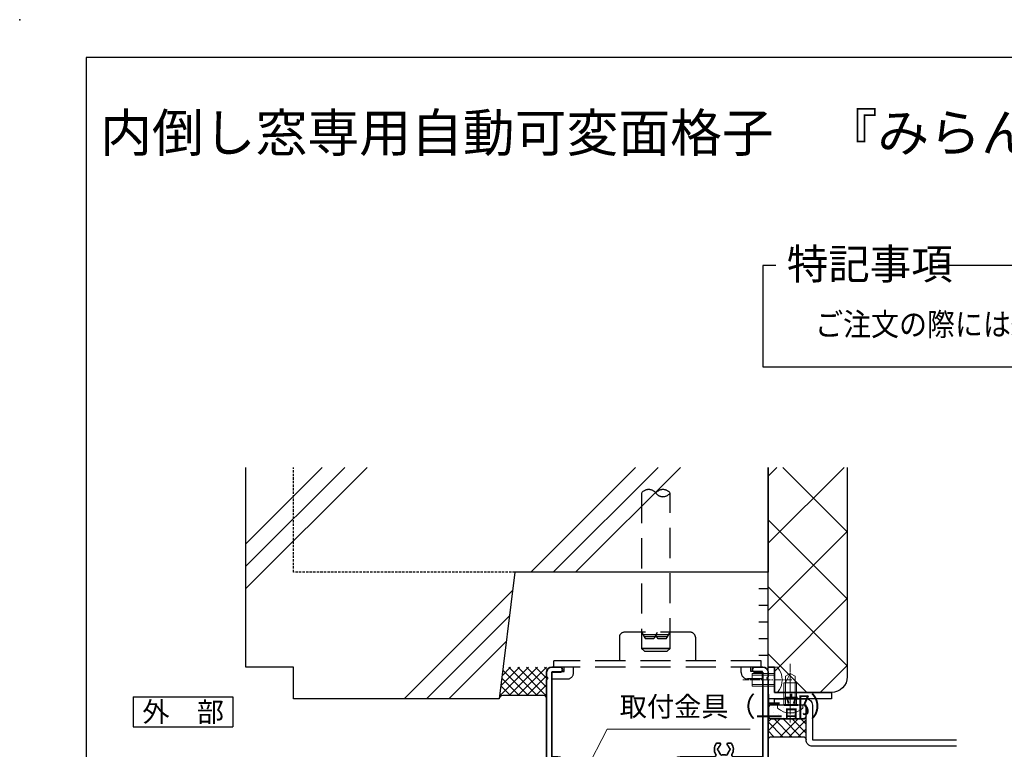
# Model space of a CAD drawing. Units: millimetres. Extents: x -1 to 1228, y 12 to 867.
# Drawn here: x -1 to 310, y 636 to 867 of the extents above; entities that cross this region are included whole.
import ezdxf
from ezdxf.enums import TextEntityAlignment as Align

# ---------------------------------------------------------------- set-up
doc = ezdxf.new("R2010")
doc.units = ezdxf.units.MM
doc.header["$LTSCALE"] = 3
for name, pattern in [('CENTER2', [1.125, 0.75, -0.125, 0.125, -0.125]), ('HIDDEN', [0.375, 0.25, -0.125]), ('HIDDEN2', [4.762499999999999, 3.175, -1.5875])]:
    doc.linetypes.add(name, pattern=pattern)
doc.layers.get('0').update_dxf_attribs({"lineweight": 25})
for name, color, linetype, lineweight in [('003', 2, 'Continuous', 25), ('_02板材', 210, 'Continuous', 30), ('_06ねじ', 212, 'Continuous', 18), ('_08シ－ル', 161, 'Continuous', 30), ('_10別B', 61, 'Continuous', 30), ('_10別B補', 65, 'Continuous', 18), ('AM_0', 7, 'Continuous', 35), ('AM_2', 121, 'Continuous', 20)]:
    doc.layers.add(name, color=color, linetype=linetype, lineweight=lineweight)
for name, color, linetype in [('_01形材', 7, 'Continuous'), ('_17ハッチ', 17, 'Continuous'), ('_DANMEN', 7, 'Continuous'), ('_OSAMARI', 4, 'Continuous'), ('_ZUWAKU', 252, 'Continuous')]:
    doc.layers.add(name, color=color, linetype=linetype)
doc.styles.add('AT_VECTOR', font='romans.shx', dxfattribs={"bigfont": 'extfont.shx'})
doc.styles.add('DIM', font='romans.shx', dxfattribs={"width": 0.75, "bigfont": 'extfont.shx'})
doc.styles.add('ｺﾞｼｯｸ（横）', font='txt')
doc.dimstyles.new('DIM', dxfattribs={"dimtxt": 3, "dimasz": 1.5, "dimexe": 1, "dimexo": 1.5, "dimgap": 1, "dimtad": 1, "dimdsep": 46, "dimtxsty": 'DIM', "dimblk": 'OPEN30', "dimcen": 0, "dimclrd": 4, "dimclre": 4, "dimclrt": 7, "dimadec": 0, "dimazin": 0, "dimtfac": 1, "dimtmove": 0, "dimatfit": 3, "dimldrblk": 'OPEN30', "dimfxl": 0, "dimlwd": 20, "dimlwe": 20, "dimarcsym": 0})

# ---------------------------------------------------------------- blocks, each defined once
blk = doc.blocks.new('_Open30')
at = {"color": 0, "linetype": 'ByBlock', "lineweight": -2}
for p, q in [((-1, 0.26794919), (0, 0)), ((0, 0), (-1, -0.26794919)), ((0, 0), (-1, 0))]:
    blk.add_line(p, q, dxfattribs=at)
blk = doc.blocks.new('BBJ260-Q_Q9')
at = {"layer": '_DANMEN', "color": 3, "linetype": 'HIDDEN2'}
for p, q in [((10.5, 7.375), (-10.5, 7.375)), ((-12, 5.875), (-12, -1.625)), ((12, 5.875), (12, -1.625)), ((-32.75, -3.625), (-32.75, -1.625)), ((32.75, -1.625), (-32.75, -1.625)), ((32.75, -3.625), (32.75, -1.625)), ((-33.25, -5.375), (-33.25, -5.024999999999977)), ((-33.25, -5.024999999999977), (-29.50005520000002, -5.024999999999977)), ((-33.25, -7.375), (-33.25, -5.175000000000011)), ((32.75, -3.625), (-32.75, -3.625)), ((-29.50005520000002, -5.024999999999977), (-29.50005520000002, -3.625)), ((-26.49002488000002, -5.375), (-26.49002488000002, -3.625)), ((26.49002488000002, -5.375), (26.49002488000002, -3.625)), ((29.5, -5.024999999999977), (29.5, -3.625)), ((33.25, -5.024999999999977), (29.5, -5.024999999999977)), ((33.25, -7.375), (33.25, -5.024999999999977)), ((33.25, -7.375), (33.25, -5.175000000000011)), ((-33.25, -7.375), (-28.5, -7.375)), ((33.25, -7.375), (28.5, -7.375))]:
    blk.add_line(p, q, dxfattribs=at)
for centre, radius, start, end in [((-10.5, 5.875), 1.5, 90, 180), ((10.5, 5.875), 1.5, 0, 90), ((-28.49002488000002, -5.375), 2, 270, 0), ((28.49002488000002, -5.375), 2, 180, 270)]:
    blk.add_arc(centre, radius, start, end, dxfattribs=at)
blk = doc.blocks.new('MORTAR-K-39')
at = {"layer": '_OSAMARI', "color": 4, "linetype": 'Continuous'}
for p, q in [((1.5, -15.82499999999999), (1.5, 15.82499999999999)), ((1.5, 10.55000000000001), (-1.5, 10.55000000000001)), ((1.5, 5.274999999999977), (-1.5, 5.274999999999977)), ((1.5, 0), (-1.5, 0)), ((1.5, -5.275000000000034), (-1.5, -5.275000000000034)), ((1.5, -10.55000000000001), (-1.5, -10.55000000000001))]:
    blk.add_line(p, q, dxfattribs=at)
blk = doc.blocks.new('WD-YSVZ')
at = {"layer": '_OSAMARI', "color": 51, "linetype": 'HIDDEN2'}
for p, q in [((-4.115099820540252, 0.3333333333333144), (4.115099820540252, 0.3333333333333144)), ((-3.730199641080503, -0.3333333333333144), (3.730199641080503, -0.3333333333333144))]:
    blk.add_line(p, q, dxfattribs=at)
for points in [[(-4.5, 1), (-3.489637028918139, -0.75, 0.2679491924311202), (-3.056624327025929, -1), (-0.8660254037844197, -1, 0.2679491924311202), (-0.4330127018922099, -0.75), (0.577350269189651, 1)], [(0, 0), (0.4330127018922099, -0.75, 0.2679491924311202), (0.8660254037844197, -1), (3.056624327025929, -1, 0.2679491924311202), (3.489637028918139, -0.75), (4.5, 1)]]:
    blk.add_lwpolyline(points, format="xyb", dxfattribs=at)
blk = doc.blocks.new('トラス_D-M4X10_2011210164440959', base_point=(-100000, -99996))
at = {"color": 0, "linetype": 'ByBlock'}
for p, q in [((-100000, -99992), (-100001, -99992)), ((-100000, -100000), (-100000, -99992)), ((-99993, -99994), (-100000, -99994)), ((-99993, -99998), (-99993, -99994)), ((-99990.86602540378, -99994.5), (-99993, -99994.5)), ((-99993, -99994.5), (-99990, -99996)), ((-99990, -99996), (-99990.86602540378, -99994.5)), ((-99990.86602540378, -99997.5), (-99990, -99996)), ((-100000, -99998), (-99993, -99998)), ((-99993, -99997.5), (-99990.86602540378, -99997.5)), ((-100000, -100000), (-100001, -100000))]:
    blk.add_line(p, q, dxfattribs=at)
at = {"color": 0, "linetype": 'CENTER2'}
for p in [(-100005.5, -99996), (-100003, -99996)]:
    blk.add_line(p, (-99987, -99996), dxfattribs=at)
at = {"color": 216, "linetype": 'ByBlock'}
for p, q in [((-100000, -99994.5), (-99993, -99994.5)), ((-100000, -99997.5), (-99993, -99997.5))]:
    blk.add_line(p, q, dxfattribs=at)
at = {"color": 0, "linetype": 'ByBlock'}
blk.add_arc((-99996.41666666667, -99996), 6.083333333333333, 138.887909560803, 221.1120904391969, dxfattribs=at)
blk = doc.blocks.new('A-0106')
at = {"color": 0, "linetype": 'ByBlock'}
for p, q in [((5.684341886080801e-14, 0), (-2.273736754432321e-13, -10.00000000000091)), ((19.99999999999881, 0), (5.684341886080801e-14, 0)), ((19.99999999999881, -1.949999999999989), (19.99999999999881, 0)), ((1.950000000000045, -10.00000000000091), (1.950000000000045, -1.949999999999989)), ((1.950000000000045, -1.949999999999989), (19.99999999999881, -1.949999999999989)), ((-2.273736754432321e-13, -10.00000000000091), (1.950000000000045, -10.00000000000091))]:
    blk.add_line(p, q, dxfattribs=at)
blk = doc.blocks.new('トラス_K-M4X7X8_NAGASHIMA_201071610353278', base_point=(-100000, -99996))
at = {"color": 0, "linetype": 'ByBlock'}
for p, q in [((-100000, -99992), (-100001, -99992)), ((-100000, -100000), (-100000, -99992)), ((-99993, -99994), (-100000, -99994)), ((-99993, -99998), (-99993, -99994)), ((-100000, -99998), (-99993, -99998)), ((-100000, -100000), (-100001, -100000))]:
    blk.add_line(p, q, dxfattribs=at)
at = {"color": 0, "linetype": 'CENTER2'}
blk.add_line((-100005.5, -99996), (-99990, -99996), dxfattribs=at)
at = {"color": 216, "linetype": 'ByBlock'}
for p, q in [((-100000, -99994.5), (-99993, -99994.5)), ((-100000, -99997.5), (-99993, -99997.5))]:
    blk.add_line(p, q, dxfattribs=at)
at = {"color": 0, "linetype": 'ByBlock'}
blk.add_arc((-99996.41666666667, -99996), 6.083333333333333, 138.887909560803, 221.1120904391969, dxfattribs=at)
blk = doc.blocks.new('AJ1422B')
at = {"layer": 'AM_0'}
for p, q in [((-3.500000000000113, 28.34999999999991), (-3.500000000000113, 26.95825756949557)), ((0.6749999999996135, 30), (-1.850000000000022, 30)), ((0.6749999999996135, 28.34999999999991), (-1.850000000000022, 28.34999999999991)), ((-1.850000000000136, 28.35000000000013), (-1.850000000000136, 1.65000000000009)), ((64.84999999999945, 30), (62.32499999999982, 30)), ((62.32499999999982, 28.34999999999991), (64.84999999999945, 28.34999999999991)), ((64.84999999999934, 28.35000000000013), (64.84999999999934, 1.65000000000009)), ((66.49999999999955, 28.34999999999991), (66.49999999999955, 26.95825756949557)), ((-3.500000000000227, 26.04174243050442), (-3.500000000000227, 0.5)), ((66.49999999999977, 26.04174243050443), (66.49999999999955, 0.5)), ((51.12828485459601, 6), (50.49999999999943, 6)), ((54.49999999999943, 6), (53.87171514540284, 6)), ((-3.000000000000227, 0), (0, 0)), ((-1.850000000000136, 1.65000000000009), (5.68e-14, 1.65000000000009)), ((0, 0), (0, -24.69999999999933)), ((1.65000000000009, 8.53e-14), (1.65000000000009, -7.349999999999917)), ((37.00000000000022, -7.349999999999917), (37.00000000000022, 0)), ((38.6500000000002, 1.650000000000005), (49.52888909665023, 1.65000000000009)), ((65.99999999999943, 0), (38.65000000000032, 0)), ((38.65000000000032, -8.49999999999978), (38.65000000000032, 0)), ((55.47111090334863, 1.65000000000009), (64.84999999999934, 1.65000000000009)), ((15.62828485459641, -3.000000000000007), (14.99999999999977, -3.000000000000007)), ((18.99999999999977, -3.000000000000007), (18.37171514540318, -3.000000000000007)), ((1.65000000000009, -7.349999999999917), (14.02888909665102, -7.349999999999917)), ((1.65000000000009, -8.999999999999751), (37.00000000000022, -8.999999999999979)), ((1.65000000000009, -8.999999999999751), (1.65000000000009, -19.39999999999904)), ((19.97111090334897, -7.349999999999917), (37.00000000000022, -7.349999999999917)), ((37.00000000000017, -16.55000000000024), (37.00000000000022, -8.999999999999979)), ((41.50000000000022, -8.49999999999978), (38.65000000000032, -8.49999999999978)), ((42.00000000000023, -10.40000000000015), (42.00000000000023, -8.99999999999978)), ((41.20000000000004, -9.500000000000062), (38.65000000000032, -9.500000000000062)), ((38.65000000000032, -11.59999999999991), (38.65000000000032, -9.500000000000062)), ((39.30000000000018, -11.60000000000014), (38.65000000000032, -11.60000000000014)), ((38.65000000000032, -14.50000000000017), (38.65000000000032, -12.39999999999987)), ((39.30000000000018, -12.39999999999987), (38.65000000000032, -12.39999999999987)), ((41.20000000000016, -10.40000000000015), (41.20000000000016, -9.500000000000062)), ((41.50000000000011, -10.69999999999988), (41.70000000000027, -10.69999999999988)), ((37.9000000000002, -15.5), (41.50000000000034, -15.49999999999978)), ((37.9000000000002, -16.55000000000024), (37.9000000000002, -15.5)), ((41.20000000000004, -14.5), (38.65000000000032, -14.50000000000017)), ((41.20000000000016, -14.49999999999995), (41.20000000000016, -13.59999999999986)), ((41.50000000000011, -13.2999999999999), (41.70000000000027, -13.2999999999999)), ((42.00000000000023, -15), (42.00000000000023, -13.59999999999986)), ((3.099999999998885, -19.39999999999995), (1.65000000000009, -19.39999999999904)), ((1.649999999999977, -20.39999999999968), (1.649999999999977, -23.99999999999914)), ((3.099999999998885, -20.39999999999968), (1.649999999999977, -20.39999999999968)), ((3.099999999998885, -20.39999999999968), (3.099999999998885, -20.79999999999932)), ((3.599999999999113, -21.09999999999904), (3.399999999999067, -21.09999999999904)), ((3.899999999999067, -20.20000000000013), (3.899999999999067, -20.79999999999932)), ((3.099999999998885, -23.99999999999914), (1.649999999999977, -23.99999999999914)), ((3.099999999998885, -23.5999999999995), (3.099999999998885, -23.99999999999914)), ((3.599999999998658, -23.29999999999932), (3.399999999999067, -23.29999999999932)), ((3.899999999998613, -23.59999999999904), (3.899999999999067, -24.19999999999959)), ((3.099999999998885, -24.99999999999932), (0.2999999999999545, -24.99999999999932))]:
    blk.add_line(p, q, dxfattribs=at)
for centre, radius, start, end in [((-1.850000000000022, 28.34999999999991), 1.649999999999999, 90, 180), ((0.6749999999996135, 29.17499999999995), 0.825000000000005, 270, 90), ((62.32499999999982, 29.17499999999995), 0.8250000000000023, 90, 270), ((64.84999999999945, 28.34999999999991), 1.649999999999999, 0, 90), ((-3.700000000000387, 26.5), 0.5, 293.5781784782074, 66.42182152179252), ((66.69999999999982, 26.5), 0.5, 113.5781784782074, 246.4218215217925), ((52.49999999999943, 4), 3, 143.1301023541299, 211.9089827353169), ((50.49999999999943, 5.5), 0.5, 90, 143.1301023541299), ((50.99999999999943, 4), 0.4999999999999996, 112.024312837042, 247.9756871629579), ((52.49999999999943, 4), 1.749999999999996, 130.1840999488302, 164.64111441918), ((52.49999999999943, 4), 1.749999999999996, 195.3588855808199, 224.6411144191792), ((51.12828485459601, 5.624119674649364), 0.3758803253505754, 310.1840999488302, 90), ((53.87171514540284, 5.624119674649364), 0.3758803253505789, 90, 229.8159000511696), ((52.49999999999943, 4), 1.749999999999999, 15.35888558081997, 49.81590005116971), ((52.49999999999943, 4), 1.749999999999999, 315.3588855808162, 344.64111441918), ((53.99999999999943, 4), 0.5000000000000019, 292.024312837042, 67.97568716295793), ((54.49999999999943, 5.5), 0.5, 36.86989764587007, 90), ((52.49999999999943, 4), 3.000000000000008, 328.0910172646831, 36.86989764587007), ((-3.000000000000227, 0.5), 0.5, 180, 270), ((5.68e-14, 8.53e-14), 1.649999999999999, 0, 90), ((38.6500000000002, 0), 1.649999999999999, 90, 180), ((49.52888909665023, 2.15000000000009), 0.5, 270, 31.90898273531693), ((51.74999999999943, 2.700961894323427), 0.5000000000000007, 172.0243128370422, 307.9756871629519), ((52.49999999999943, 4), 1.74999999999999, 255.3588855808208, 284.6411144191791), ((53.24999999999943, 2.700961894323427), 0.5, 232.024312837048, 7.975687162957742), ((55.47111090334863, 2.15000000000009), 0.5, 148.091017264683, 270), ((65.99999999999955, 0.5), 0.5, 270, 0), ((14.99999999999977, -3.500000000000007), 0.5, 90, 143.1301023541299), ((15.62828485459641, -3.375880325350642), 0.3758803253505754, 310.1840999488302, 90), ((18.37171514540318, -3.375880325350642), 0.3758803253505789, 90, 229.8159000511696), ((18.99999999999977, -3.500000000000007), 0.5, 36.86989764587007, 90), ((16.99999999999977, -5.000000000000007), 3, 143.1301023541299, 211.9089827353169), ((15.49999999999977, -5.000000000000007), 0.4999999999999996, 112.024312837042, 247.9756871629579), ((16.99999999999977, -5.000000000000007), 1.749999999999996, 130.1840999488302, 164.64111441918), ((16.99999999999977, -5.000000000000007), 1.749999999999996, 195.3588855808199, 224.6411144191792), ((16.99999999999977, -5.000000000000007), 1.749999999999999, 15.35888558081997, 49.81590005116971), ((16.99999999999977, -5.000000000000007), 1.749999999999999, 315.3588855808162, 344.64111441918), ((18.49999999999977, -5.000000000000007), 0.5000000000000019, 292.024312837042, 67.97568716295793), ((16.99999999999977, -5.000000000000007), 3.000000000000008, 328.0910172646831, 36.86989764587007), ((14.02888909665102, -6.849999999999916), 0.5, 270, 31.90898273531693), ((16.24999999999983, -6.299038105676579), 0.5000000000000007, 172.0243128370422, 307.9756871629519), ((16.99999999999977, -5.000000000000007), 1.74999999999999, 255.3588855808175, 284.6411144191824), ((17.74999999999977, -6.299038105676579), 0.5, 232.024312837048, 7.975687162957742), ((19.97111090334897, -6.849999999999916), 0.5, 148.091017264683, 270), ((41.50000000000022, -8.99999999999978), 0.5, 0, 90), ((39.30000000000018, -12), 0.4000000000000341, 270, 90), ((41.50000000000011, -10.40000000000015), 0.3, 180, 270), ((41.70000000000027, -10.40000000000015), 0.3, 270, 0), ((41.50000000000011, -13.59999999999986), 0.3, 90, 180), ((41.50000000000022, -15), 0.5, 270, 0), ((41.70000000000027, -13.59999999999986), 0.3, 0, 90), ((37.45000000000016, -16.55000000000024), 0.45, 180, 0), ((3.099999999998885, -20.20000000000013), 0.8, 0, 90), ((3.399999999999067, -20.79999999999932), 0.3, 180, 270), ((3.599999999999113, -20.79999999999932), 0.3, 270, 0), ((0.2999999999999545, -24.69999999999933), 0.3, 180, 270), ((3.399999999999067, -23.5999999999995), 0.3, 90, 180), ((3.099999999998885, -24.19999999999959), 0.8, 270, 0), ((3.599999999998658, -23.5999999999995), 0.3, 5.211019999999999e-11, 90)]:
    blk.add_arc(centre, radius, start, end, dxfattribs=at)

msp = doc.modelspace()

# ---------------------------------------------------------------- hatches: boundary and pattern name
at = {"layer": '_10別B補'}
h = msp.add_hatch(dxfattribs=at)
h.set_pattern_fill('ｽﾀｲﾛﾎｰﾑ', color=256, style=0, pattern_type=2)
h.set_pattern_definition([(45, (-280.5190329076959, -26.66350611303881), (-10.60660171779821, 10.60660171779821), []), (135, (-280.5190329076959, -26.66350611303881), (-10.60660171779821, -10.60660171779821), [])])
edge = h.paths.add_edge_path()
edge.add_line((260.4809670923041, 725.4665610339661), (235.4809670923041, 725.4665610339661))
edge.add_line((235.4809670923041, 725.4665610339661), (235.4809670923041, 662.3364938869621))
edge.add_line((235.4809670923041, 662.3364938869621), (237.4309670923042, 662.3364938869621))
edge.add_line((237.4309670923044, 662.3364938869621), (237.4309670923044, 654.2864938869612))
edge.add_line((237.4309670923044, 654.286493886961), (255.4809670923044, 654.286493886961))
edge.add_arc((255.4809670923041, 659.286493886961), 5, 270, 360)
edge.add_line((260.4809670923041, 659.286493886961), (260.4809670923041, 725.4665610339658))
at = {"layer": '_17ハッチ'}
h = msp.add_hatch(dxfattribs=at)
h.set_pattern_fill('DOTS', color=256, angle=89.9999999999998, style=0)
h.set_pattern_definition([(90, (235.4809670923041, 639.3364938869612), (-1.587499999999997, 0.7937500000000057), [0, -1.5875])])
edge = h.paths.add_edge_path()
edge.add_line((247.4809670923041, 646.9364938869611), (247.4809670923041, 649.3364938869612))
edge.add_arc((246.4809670923041, 649.3364938869612), 1, 0, 90)
edge.add_line((246.4809670923041, 650.3364938869612), (236.4809670923041, 650.3364938869612))
edge.add_arc((236.4809670923041, 649.3364938869612), 1, 90, 180)
edge.add_line((235.4809670923041, 649.3364938869612), (235.4809670923041, 646.9364938869611))
edge.add_arc((236.4809670923041, 646.9364938869611), 1, 180, 270)
edge.add_line((236.4809670923041, 645.9364938869611), (246.4809670923041, 645.9364938869611))
edge.add_arc((246.4809670923041, 646.9364938869611), 1.000000000000003, 270, 360)
h = msp.add_hatch(dxfattribs=at)
h.set_pattern_fill('SEAL', color=256, angle=89.9999999999998, style=0, pattern_type=2)
h.set_pattern_definition([(134.9999999999998, (235.4809670923041, 639.3364938869612), (-1.4142135623731, -1.41421356237309), []), (224.9999999999998, (235.4809670923041, 639.3364938869612), (1.41421356237309, -1.4142135623731), [])])
edge = h.paths.add_edge_path()
edge.add_line((235.4809670923041, 646.9364938869611), (235.4809670923041, 639.3364938869612))
edge.add_arc((236.4809670923041, 639.3364938869612), 1, 90, 180, ccw=False)
edge.add_line((236.4809670923041, 640.3364938869612), (246.4809670923041, 640.3364938869612))
edge.add_arc((246.4809670923041, 639.336493886961), 1, 0, 90, ccw=False)
edge.add_line((247.4809670923041, 639.336493886961), (247.4809670923041, 646.9364938869611))
edge.add_arc((246.4809670923041, 646.9364938869611), 1, -90, 0, ccw=False)
edge.add_line((246.4809670923041, 645.9364938869611), (236.4809670923041, 645.9364938869611))
edge.add_arc((236.4809670923041, 646.9364938869611), 0.9999999999999998, 180, 270, ccw=False)

# ---------------------------------------------------------------- linework, layer by layer
msp.add_point((-1, 867))
msp.add_point((-1, 867))
at = {"layer": '003'}
for p, q in [((237.8804716601236, 789.2447159496171), (233.7754087252417, 789.2447159496171)), ((233.7754087252417, 789.2447159496171), (233.7754087252417, 757.2841952274484)), ((585.0320208362043, 789.2447159496171), (289.1488719721048, 789.2447159496171)), ((233.7754087252417, 757.2841952274484), (585.0320208362043, 757.2841952274484)), ((34.89094946495334, 652.8878906666985), (66.39094946495334, 652.8878906666985)), ((34.89094946495334, 652.8878906666985), (34.89094946495334, 643.4378906666984)), ((66.39094946495334, 652.8878906666985), (66.39094946495334, 643.4378906666984)), ((34.89094946495334, 643.4378906666984), (66.39094946495334, 643.4378906666984))]:
    msp.add_line(p, q, dxfattribs=at)
at = {"layer": '_02板材', "color": 7}
for points in [[(237.4809670923041, 650.3364938869612), (237.4809670923041, 652.3364938869612), (247.4809670923041, 652.3364938869612, -0.414213562373095), (249.4809670923041, 650.3364938869612), (249.4809670923041, 639.3364938869612), (294.9471769906859, 639.3364938869612)], [(294.9471769906859, 637.3364938869612), (249.4809670923041, 637.3364938869612, -0.4142135623731034), (247.4809670923041, 639.3364938869612), (247.4809670923041, 650.3364938869612), (237.4809670923041, 650.3364938869612)]]:
    msp.add_lwpolyline(points, format="xyb", dxfattribs=at)
at = {"layer": '_08シ－ル'}
for points in [[(247.4809670923041, 646.9364938869611), (247.4809670923041, 649.3364938869612, 0.414213562373095), (246.4809670923041, 650.3364938869612), (236.4809670923041, 650.3364938869612, 0.414213562373095), (235.4809670923041, 649.3364938869612), (235.4809670923041, 646.9364938869611, 0.4142135623730951), (236.4809670923041, 645.9364938869611), (246.4809670923041, 645.9364938869611, 0.4142135623730931), (247.4809670923041, 646.9364938869611)], [(235.4809670923041, 646.9364938869611), (235.4809670923041, 639.3364938869612, -0.414213562373095), (236.4809670923041, 640.3364938869612), (246.4809670923041, 640.336493886961, -0.414213562373095), (247.4809670923041, 639.336493886961), (247.4809670923041, 646.9364938869611, -0.4142135623730931), (246.4809670923041, 645.9364938869611), (236.4809670923041, 645.9364938869611, -0.4142135623730951), (235.4809670923041, 646.9364938869611)]]:
    msp.add_lwpolyline(points, format="xyb", dxfattribs=at)
at = {"layer": '_10別B'}
msp.add_lwpolyline([(260.4809670923041, 725.4665610339661), (260.4809670923041, 659.286493886961, -0.414213562373095), (255.4809670923041, 654.286493886961), (237.4309670923044, 654.286493886961), (237.4309670923044, 662.3364938869621), (235.4809670923041, 662.3364938869621), (235.4809670923041, 725.4665610339661)], format="xyb", dxfattribs=at)
at = {"layer": '_OSAMARI', "color": 7, "linetype": 'Continuous'}
for p, q in [((70.48096709230413, 701.3314432531005), (94.61608487316926, 725.4665610339661)), ((70.48096709230413, 694.2614432530862), (101.686084873184, 725.4665610339661)), ((70.48096709230413, 687.1914432530715), (108.7560848731987, 725.4665610339661)), ((160.4809670922814, 692.3364938869612), (193.6110342392863, 725.4665610339661)), ((167.5509670922959, 692.3364938869612), (200.6810342393007, 725.4665610339661)), ((174.6209670923104, 692.3364938869612), (207.7510342393152, 725.4665610339661)), ((120.4809670922814, 652.3364938869612), (154.766681378022, 686.6222081727018)), ((127.5509670922957, 652.3364938869612), (153.7566813780195, 678.542208172685)), ((134.6209670923104, 652.3364938869612), (152.7466813780175, 670.4622081726683)), ((150.5824925378283, 653.1486974511546), (159.7702889736347, 662.336493886961)), ((150.9865535556492, 656.3811855937216), (156.9418618488885, 662.336493886961)), ((151.39061457347, 659.6136737362887), (154.1134347241423, 662.336493886961)), ((151.6144126619474, 661.404058444109), (159.6819772190952, 653.336493886961)), ((153.5104043438419, 662.336493886961), (162.5104043438419, 653.336493886961)), ((153.5987160983809, 653.336493886961), (162.5987160983809, 662.336493886961)), ((156.3388314685881, 662.336493886961), (165.4809670923041, 653.1943582632449)), ((156.4271432231271, 653.336493886961), (165.4271432231271, 662.336493886961)), ((159.1672585933343, 662.336493886961), (165.4809670923041, 656.0227853879911)), ((159.2555703478733, 653.336493886961), (165.4809670923041, 659.5618906313917)), ((161.9956857180805, 662.336493886961), (165.4809670923041, 658.8512125127373)), ((164.8241128428267, 662.336493886961), (165.4809670923041, 661.6796396374835)), ((151.3001429814203, 658.8899009998901), (156.8535500943494, 653.336493886961)), ((162.0839974726196, 653.336493886961), (165.4809670923041, 656.7334635066455)), ((150.6716036203657, 653.8615861114525), (151.254646648666, 653.2785430831524)), ((150.9858733008928, 656.3757435556712), (154.0251229696032, 653.336493886961)), ((164.8441445747453, 653.2682138643403), (165.4809670923041, 653.9050363818993))]:
    msp.add_line(p, q, dxfattribs=at)
at = {"layer": '_OSAMARI', "color": 1, "linetype": 'Continuous'}
msp.add_lwpolyline([(235.4809670923041, 725.4665610339661), (235.4809670923041, 692.3364938869612), (155.4809670923041, 692.3364938869612), (150.4809670923041, 652.3364938869612), (85.48096709230413, 652.3364938869612), (85.48096709230413, 662.3364938869612), (70.48096709230413, 662.3364938869612), (70.48096709230413, 725.4665610339661)], dxfattribs=at)
at = {"layer": '_OSAMARI', "color": 1, "linetype": 'HIDDEN'}
msp.add_lwpolyline([(155.4809670923041, 692.3364938869612), (85.48096709230413, 692.3364938869612), (85.48096709230413, 725.4665610339661)], dxfattribs=at)
at = {"layer": '_OSAMARI', "color": 51, "linetype": 'HIDDEN2'}
msp.add_lwpolyline([(199.9809670923041, 717.3364938869612, -0.5), (204.4809670923041, 717.3364938869612, -0.5), (199.9809670923041, 717.3364938869612, 0.5), (195.4809670923041, 717.3364938869612), (195.4809670923041, 668.2364938869611), (196.3809670923042, 667.3364938869612), (203.5809670923043, 667.3364938869612), (204.4809670923041, 668.2364938869611), (195.4809670923041, 668.2364938869611), (204.4809670923041, 668.2364938869611), (204.4809670923041, 717.3364938869612)], format="xyb", dxfattribs=at)
at = {"layer": '_OSAMARI', "color": 2, "linetype": 'Continuous'}
msp.add_lwpolyline([(165.4809670923041, 652.3364938869612, 0.4142135623730951), (164.4809670923041, 653.3364938869612), (151.6137493108413, 653.3364938869612, 0.3782424518881333), (150.4809670923041, 652.3364938869612, 0.3782424518881333)], format="xyb", dxfattribs=at)
at = {"layer": '_ZUWAKU', "color": 7, "linetype": 'Continuous'}
for p, q in [((1190, 855), (20, 855)), ((20, 855), (20, 15))]:
    msp.add_line(p, q, dxfattribs=at)

# ---------------------------------------------------------------- block references
at = {"layer": '_01形材', "xscale": -1, "rotation": 180}
msp.add_blockref('A-0106', (235.4809670923041, 652.3364938869612), dxfattribs=at)
at = {"layer": '_06ねじ', "color": 7}
for name, p, rotation in [('トラス_D-M4X10_2011210164440959', (242.4809670923041, 650.3364938869612), 90), ('トラス_K-M4X7X8_NAGASHIMA_201071610353278', (237.4309670923044, 658.3114938869616), 180)]:
    msp.add_blockref(name, p, dxfattribs=dict(at, rotation=rotation))
at = {"layer": '_DANMEN'}
msp.add_blockref('BBJ260-Q_Q9', (200.4809670923041, 665.9614938869612), dxfattribs=at)
at = {"layer": '_OSAMARI'}
for name, p in [('MORTAR-K-39', (233.9809670923041, 676.5114938869611)), ('WD-YSVZ', (199.9809670923041, 672.3364938869612))]:
    msp.add_blockref(name, p, dxfattribs=at)
at = {"layer": 'AM_2'}
msp.add_blockref('AJ1422B', (168.9809731923051, 632.3364925469608), dxfattribs=at)

# ---------------------------------------------------------------- texts
for s, height, style, p in [('内倒し窓専用自動可変面格子\u3000『みらんちゃん\u3000ＤＸ型』', 12, 'ｺﾞｼｯｸ（横）', (237.23835759861, 831.2678441424259)), ('外\u3000部', 6.300000000000001, 'AT_VECTOR', (50.64094946495334, 648.1628906666986))]:
    msp.add_text(s, height=height, dxfattribs=dict(style=style)).set_placement(p, align=Align.MIDDLE_CENTER)
at = {"style": 'AT_VECTOR'}
msp.add_text('特記事項', height=9.600000000000001, dxfattribs=at).set_placement((241.3784418838147, 784.9507114443329))
at = {"style": 'AT_VECTOR', "width": 0.9}
msp.add_text('ご注文の際には網戸の仕様（内・外）及び網色（ブラック・グレー）のご指示お願いします', height=7.2, dxfattribs=at).set_placement((250.3047653599971, 770.694828952516), align=Align.MIDDLE_LEFT)
at = {"layer": '003', "color": 7, "ltscale": 0.2, "insert": (188.5692421820872, 644.7722556258577), "char_height": 6.300000000000001, "attachment_point": 7, "style": 'DIM'}
msp.add_mtext('取付金具（上部）', dxfattribs=at)

# ---------------------------------------------------------------- leaders
at = {"layer": '003', "ltscale": 0.2, "annotation_type": 0, "has_hookline": 1, "hookline_direction": 0, "text_width": 41.26499999999999}
msp.add_leader([(173.9809970756487, 622.136352746437), (184.5662423737467, 642.6722556258576), (186.4692421820872, 642.6722556258577)], dimstyle='DIM', override={"dimscale": 2.1, "dimgap": 1, "dimtad": 1, "dimadec": 2, "dimazin": 2, "dimtfill": 1}, dxfattribs=at)

doc.saveas('drawing.dxf')
